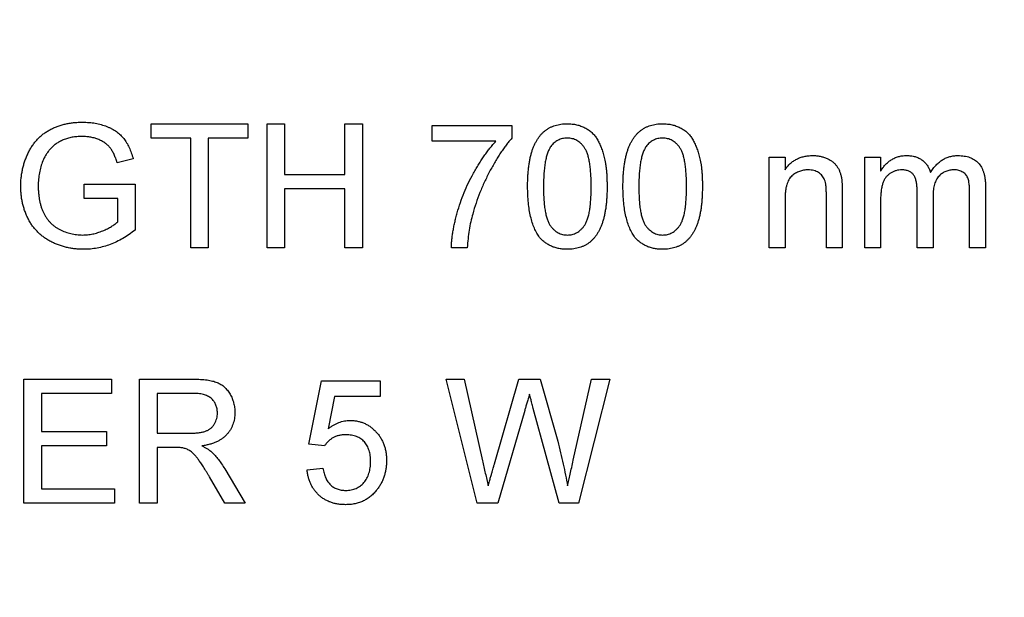
# Model space of a CAD drawing. Extents: x 2 to 278, y 1 to 215.
# Drawn here: x 153 to 156, y 177 to 179 of the extents above; entities that cross this region are included whole.
import ezdxf

# ---------------------------------------------------------------- set-up
doc = ezdxf.new("R2010")
doc.units = 0
doc.layers.get('0').update_dxf_attribs({"linetype": 'CONTINUOUS'})
doc.styles.add('SLDTEXTSTYLE0', font='TXT', dxfattribs={"width": 0.75})
doc.dimstyles.new('SLDDIMSTYLE4', dxfattribs={"dimtxt": 2.116667, "dimasz": 3.175, "dimexe": 0, "dimexo": 0.0625, "dimgap": 0.529167, "dimtad": 0, "dimtih": 1, "dimtoh": 1, "dimdec": 1, "dimlfac": 4, "dimrnd": 1e-09, "dimzin": 4, "dimtxsty": 'SLDTEXTSTYLE0', "dimsah": 1, "dimcen": 0.09, "dimazin": 3, "dimtfac": 1, "dimtdec": 1, "dimtofl": 0, "dimtmove": 0, "dimatfit": 3, "dimtolj": 1, "dimtzin": 12})

# ---------------------------------------------------------------- blocks, each defined once
blk = doc.blocks.new('_D_7')
at = {"color": 7, "linetype": 'CONTINUOUS'}
for p, q in [((158.9953, 203.6849), (182.8143, 203.6849)), ((181.0363, 203.6849), (181.0363, 184.2329)), ((177.1577, 180.4405), (176.5139, 180.4405)), ((176.5139, 180.4405), (176.5139, 177.0774)), ((184.9149, 180.4405), (185.5587, 180.4405)), ((185.5587, 180.4405), (185.5587, 177.0774)), ((176.5139, 177.0774), (177.1577, 177.0774)), ((185.5587, 177.0774), (184.9149, 177.0774)), ((181.0363, 157.1962), (181.0363, 176.6482)), ((103.4325, 157.1962), (182.8143, 157.1962))]:
    blk.add_line(p, q, dxfattribs=at)
for points in [[(181.0363, 203.6849), (180.5283, 200.5099), (181.5443, 200.5099)], [(181.0363, 157.1962), (181.5443, 160.3712), (180.5283, 160.3712)]]:
    blk.add_solid(points, dxfattribs=at)
at = {"color": 7, "linetype": 'CONTINUOUS', "char_height": 2.11667, "attachment_point": 1, "style": 'SLDTEXTSTYLE0'}
for s, insert in [('186.0mm', (174.8725, 183.5983)), ('7.32in', (177.1577, 179.8059))]:
    blk.add_mtext(s, dxfattribs=dict(at, insert=insert))

msp = doc.modelspace()

# ---------------------------------------------------------------- linework, layer by layer
at = {"color": 7, "linetype": 'CONTINUOUS'}
for p, q in [((153.1576, 178.4162), (153.4589, 178.4162)), ((153.1576, 178.3717), (153.1576, 178.4162)), ((153.4589, 178.4162), (153.4589, 178.3717)), ((153.5182, 178.4162), (153.5725, 178.4162)), ((153.5182, 178.0309), (153.5182, 178.4162)), ((153.5725, 178.4162), (153.5725, 178.2581)), ((153.7602, 178.4162), (153.8145, 178.4162)), ((153.7602, 178.2581), (153.7602, 178.4162)), ((153.8145, 178.4162), (153.8145, 178.0309)), ((154.0318, 178.4112), (154.2788, 178.4112)), ((154.0318, 178.3618), (154.0318, 178.4112)), ((154.2788, 178.4112), (154.2788, 178.3712)), ((153.2811, 178.3717), (153.1576, 178.3717)), ((153.2811, 178.0309), (153.2811, 178.3717)), ((153.4589, 178.3717), (153.3354, 178.3717)), ((153.3354, 178.3717), (153.3354, 178.0309)), ((154.2294, 178.3618), (154.0318, 178.3618)), ((155.0789, 178.3124), (155.1283, 178.3124)), ((155.0789, 178.0309), (155.0789, 178.3124)), ((155.1283, 178.3124), (155.1283, 178.2732)), ((155.3759, 178.3124), (155.4253, 178.3124)), ((155.3759, 178.0309), (155.3759, 178.3124)), ((155.4253, 178.3124), (155.4253, 178.2685)), ((153.1019, 178.3076), (153.0522, 178.2951)), ((153.5725, 178.2581), (153.7602, 178.2581)), ((152.9502, 178.2285), (153.1082, 178.2285)), ((152.9502, 178.184), (152.9502, 178.2285)), ((153.1082, 178.2285), (153.1082, 178.0859)), ((155.7512, 178.2232), (155.7512, 178.0309)), ((153.7602, 178.2137), (153.5725, 178.2137)), ((153.5725, 178.2137), (153.5725, 178.0309)), ((153.7602, 178.0309), (153.7602, 178.2137)), ((155.2567, 178.0309), (155.2567, 178.199)), ((155.3061, 178.2032), (155.3061, 178.0309)), ((155.5389, 178.0309), (155.5389, 178.2105)), ((155.5883, 178.1915), (155.5883, 178.0309)), ((155.7019, 178.0309), (155.7019, 178.205)), ((153.0539, 178.184), (152.9502, 178.184)), ((153.0539, 178.111), (153.0539, 178.184)), ((155.1283, 178.1819), (155.1283, 178.0309)), ((155.4253, 178.1743), (155.4253, 178.0309)), ((153.3354, 178.0309), (153.2811, 178.0309)), ((153.5725, 178.0309), (153.5182, 178.0309)), ((153.8145, 178.0309), (153.7602, 178.0309)), ((154.1405, 178.0309), (154.0911, 178.0309)), ((155.1283, 178.0309), (155.0789, 178.0309)), ((155.3061, 178.0309), (155.2567, 178.0309)), ((155.4253, 178.0309), (155.3759, 178.0309)), ((155.5883, 178.0309), (155.5389, 178.0309)), ((155.7512, 178.0309), (155.7019, 178.0309)), ((152.7627, 177.6224), (153.0343, 177.6224)), ((152.7627, 177.2372), (152.7627, 177.6224)), ((153.0343, 177.6224), (153.0343, 177.578)), ((153.1219, 177.6224), (153.289, 177.6224)), ((153.1219, 177.2372), (153.1219, 177.6224)), ((153.6476, 177.4199), (153.6871, 177.6175)), ((153.6871, 177.6175), (153.8698, 177.6175)), ((153.8698, 177.6175), (153.8698, 177.5681)), ((154.0745, 177.6224), (154.1306, 177.6224)), ((154.1715, 177.2372), (154.0745, 177.6224)), ((154.1306, 177.6224), (154.1878, 177.369)), ((154.2252, 177.3595), (154.3013, 177.6224)), ((154.3013, 177.6224), (154.3667, 177.6224)), ((154.3667, 177.6224), (154.4217, 177.4294)), ((154.4702, 177.3705), (154.5271, 177.6224)), ((154.5832, 177.6224), (154.4861, 177.2372)), ((154.5271, 177.6224), (154.5832, 177.6224)), ((152.817, 177.578), (152.817, 177.4594)), ((153.0343, 177.578), (152.817, 177.578)), ((153.1762, 177.578), (153.1762, 177.4545)), ((153.291, 177.578), (153.1762, 177.578)), ((153.7274, 177.5681), (153.7078, 177.4683)), ((153.8698, 177.5681), (153.7274, 177.5681)), ((154.3192, 177.5254), (154.2358, 177.2372)), ((154.4264, 177.2372), (154.3459, 177.5316)), ((152.817, 177.4594), (153.0195, 177.4594)), ((153.0195, 177.4594), (153.0195, 177.415)), ((153.1762, 177.4545), (153.2794, 177.4545)), ((152.817, 177.415), (152.817, 177.2816)), ((153.0195, 177.415), (152.817, 177.415)), ((153.2318, 177.41), (153.1762, 177.41)), ((153.1762, 177.41), (153.1762, 177.2372)), ((153.697, 177.415), (153.6476, 177.4199)), ((153.3866, 177.3435), (153.4498, 177.2372)), ((153.6426, 177.3409), (153.692, 177.3458)), ((153.3875, 177.2372), (153.3395, 177.3185)), ((152.817, 177.2816), (153.0442, 177.2816)), ((153.0442, 177.2816), (153.0442, 177.2372)), ((153.0442, 177.2372), (152.7627, 177.2372)), ((153.1762, 177.2372), (153.1219, 177.2372)), ((153.4498, 177.2372), (153.3875, 177.2372)), ((154.2358, 177.2372), (154.1715, 177.2372)), ((154.4861, 177.2372), (154.4264, 177.2372))]:
    msp.add_line(p, q, dxfattribs=at)
for points, knots in [([(152.7526, 178.2217), (152.7527, 178.2263), (152.7528, 178.2354), (152.7539, 178.2491), (152.7558, 178.2625), (152.7584, 178.2756), (152.7616, 178.2885), (152.7656, 178.3012), (152.7704, 178.3137), (152.7759, 178.3258), (152.7819, 178.3375), (152.7889, 178.3484), (152.7962, 178.3587), (152.8045, 178.368), (152.8132, 178.3767), (152.8227, 178.3845), (152.8327, 178.3915), (152.8434, 178.3978), (152.8546, 178.4032), (152.8663, 178.4081), (152.8783, 178.412), (152.8908, 178.4154), (152.9037, 178.4179), (152.917, 178.4198), (152.9308, 178.4209), (152.9401, 178.421), (152.9448, 178.4211)], [0, 0, 0, 0, 0.044166, 0.087712, 0.131033, 0.173745, 0.216216, 0.25865, 0.301202, 0.343925, 0.386289, 0.427414, 0.46767, 0.507345, 0.546586, 0.58565, 0.624788, 0.664254, 0.704074, 0.744334, 0.784891, 0.825992, 0.867977, 0.91081, 0.954848, 1, 1, 1, 1]), ([(152.9448, 178.4211), (152.9516, 178.4209), (152.9649, 178.4206), (152.9843, 178.4181), (153.0027, 178.4139), (153.0173, 178.409), (153.0282, 178.4042), (153.036, 178.4004), (153.0432, 178.3962), (153.0501, 178.3918), (153.0565, 178.3868), (153.0624, 178.3816), (153.0679, 178.3761), (153.0746, 178.3682), (153.0823, 178.3572), (153.09, 178.3423), (153.0968, 178.3256), (153.1002, 178.3137), (153.1019, 178.3076)], [0, 0, 0, 0, 0.096242, 0.188044, 0.277016, 0.363173, 0.405261, 0.445984, 0.48547, 0.524163, 0.561827, 0.599244, 0.63556, 0.671986, 0.746256, 0.824953, 0.909432, 1, 1, 1, 1]), ([(154.3282, 178.2209), (154.3282, 178.2264), (154.3283, 178.2372), (154.3289, 178.253), (154.33, 178.268), (154.3316, 178.2821), (154.3334, 178.2955), (154.3358, 178.3081), (154.3386, 178.32), (154.3418, 178.331), (154.3454, 178.3414), (154.3495, 178.3511), (154.3541, 178.3601), (154.359, 178.3684), (154.3644, 178.376), (154.37, 178.3831), (154.3763, 178.3894), (154.3829, 178.395), (154.39, 178.4), (154.3975, 178.4043), (154.4054, 178.4081), (154.4139, 178.4109), (154.4227, 178.4133), (154.4319, 178.415), (154.4416, 178.416), (154.4483, 178.4161), (154.4516, 178.4162)], [0, 0, 0, 0, 0.063114, 0.123615, 0.180974, 0.235261, 0.287101, 0.336031, 0.382382, 0.426334, 0.468211, 0.50825, 0.546628, 0.58365, 0.618994, 0.653583, 0.687156, 0.720422, 0.75323, 0.78626, 0.819504, 0.853545, 0.888308, 0.923996, 0.96135, 1, 1, 1, 1]), ([(154.4516, 178.4162), (154.4566, 178.416), (154.4663, 178.4157), (154.4805, 178.4134), (154.4939, 178.4094), (154.5064, 178.404), (154.5179, 178.3972), (154.5282, 178.3889), (154.5372, 178.3792), (154.5446, 178.368), (154.5512, 178.3556), (154.557, 178.342), (154.5623, 178.3271), (154.566, 178.3138), (154.5687, 178.3023), (154.5704, 178.2929), (154.5719, 178.2826), (154.573, 178.2717), (154.574, 178.26), (154.5747, 178.2477), (154.575, 178.2345), (154.5751, 178.2255), (154.5751, 178.2209)], [0, 0, 0, 0, 0.056724, 0.111437, 0.164368, 0.216435, 0.267641, 0.31736, 0.367473, 0.41821, 0.471404, 0.527966, 0.588061, 0.652134, 0.686345, 0.723264, 0.76261, 0.804739, 0.84943, 0.896711, 0.94689, 1, 1, 1, 1]), ([(154.6245, 178.2209), (154.6246, 178.2264), (154.6247, 178.2372), (154.6253, 178.253), (154.6263, 178.268), (154.6279, 178.2821), (154.6298, 178.2955), (154.6322, 178.3081), (154.6349, 178.32), (154.6382, 178.331), (154.6418, 178.3414), (154.6459, 178.3511), (154.6505, 178.3601), (154.6553, 178.3684), (154.6608, 178.376), (154.6664, 178.3831), (154.6727, 178.3894), (154.6793, 178.395), (154.6864, 178.4), (154.6939, 178.4043), (154.7018, 178.4081), (154.7102, 178.4109), (154.719, 178.4133), (154.7283, 178.415), (154.738, 178.416), (154.7446, 178.4161), (154.748, 178.4162)], [0, 0, 0, 0, 0.063114, 0.123615, 0.180974, 0.235261, 0.287101, 0.336031, 0.382382, 0.426334, 0.468211, 0.50825, 0.546628, 0.58365, 0.618994, 0.653583, 0.687156, 0.720422, 0.75323, 0.78626, 0.819504, 0.853545, 0.888308, 0.923996, 0.96135, 1, 1, 1, 1]), ([(154.748, 178.4162), (154.7529, 178.416), (154.7627, 178.4157), (154.7769, 178.4134), (154.7902, 178.4094), (154.8028, 178.404), (154.8143, 178.3972), (154.8246, 178.3889), (154.8335, 178.3792), (154.841, 178.368), (154.8475, 178.3556), (154.8534, 178.342), (154.8586, 178.3271), (154.8624, 178.3138), (154.865, 178.3023), (154.8668, 178.2929), (154.8683, 178.2826), (154.8694, 178.2717), (154.8703, 178.26), (154.871, 178.2477), (154.8714, 178.2345), (154.8714, 178.2255), (154.8715, 178.2209)], [0, 0, 0, 0, 0.056724, 0.111437, 0.164368, 0.216435, 0.267641, 0.31736, 0.367473, 0.41821, 0.471404, 0.527966, 0.588061, 0.652134, 0.686345, 0.723264, 0.76261, 0.804739, 0.84943, 0.896711, 0.94689, 1, 1, 1, 1]), ([(152.9438, 178.3766), (152.9383, 178.3765), (152.9277, 178.3762), (152.9123, 178.3743), (152.898, 178.371), (152.885, 178.3664), (152.8732, 178.3606), (152.8625, 178.3542), (152.853, 178.3467), (152.8448, 178.3385), (152.8377, 178.3296), (152.8313, 178.3204), (152.8257, 178.3107), (152.8228, 178.3039), (152.8213, 178.3005)], [0, 0, 0, 0, 0.106841, 0.206857, 0.301553, 0.390955, 0.476129, 0.556665, 0.634465, 0.709591, 0.783322, 0.855747, 0.927791, 1, 1, 1, 1]), ([(153.0522, 178.2951), (153.0508, 178.2996), (153.048, 178.3084), (153.0432, 178.3206), (153.0375, 178.3312), (153.0315, 178.3405), (153.0243, 178.3485), (153.016, 178.3556), (153.0062, 178.3618), (152.9953, 178.367), (152.9834, 178.3713), (152.9708, 178.3744), (152.9575, 178.3763), (152.9484, 178.3765), (152.9438, 178.3766)], [0, 0, 0, 0, 0.097074, 0.185918, 0.266117, 0.339402, 0.409907, 0.483113, 0.560459, 0.642739, 0.728631, 0.816103, 0.906097, 1, 1, 1, 1]), ([(154.2788, 178.3712), (154.2759, 178.3678), (154.2699, 178.3609), (154.2613, 178.3498), (154.2527, 178.338), (154.2441, 178.3254), (154.2355, 178.3121), (154.227, 178.2979), (154.2184, 178.283), (154.2072, 178.2622), (154.1937, 178.2355), (154.1798, 178.2027), (154.1674, 178.1695), (154.1608, 178.1469), (154.1575, 178.1356)], [0, 0, 0, 0, 0.050273, 0.102792, 0.157615, 0.214634, 0.274064, 0.335948, 0.400322, 0.467079, 0.602073, 0.735748, 0.868203, 1, 1, 1, 1]), ([(154.4511, 178.3717), (154.4486, 178.3716), (154.4435, 178.3715), (154.4362, 178.3702), (154.4292, 178.3681), (154.4225, 178.3653), (154.4163, 178.3614), (154.4103, 178.357), (154.4049, 178.3515), (154.4016, 178.3474), (154.3999, 178.3453)], [0, 0, 0, 0, 0.127665, 0.251739, 0.372753, 0.492147, 0.61407, 0.737197, 0.865607, 1, 1, 1, 1]), ([(154.5257, 178.2211), (154.5257, 178.2283), (154.5256, 178.2422), (154.5246, 178.2621), (154.523, 178.2801), (154.5208, 178.2962), (154.5179, 178.3103), (154.5144, 178.3227), (154.5103, 178.3331), (154.5053, 178.3417), (154.4998, 178.3488), (154.494, 178.3549), (154.4879, 178.3601), (154.4812, 178.3643), (154.4743, 178.3677), (154.4669, 178.37), (154.4591, 178.3714), (154.4538, 178.3716), (154.4511, 178.3717)], [0, 0, 0, 0, 0.115629, 0.221541, 0.317048, 0.403151, 0.480181, 0.547649, 0.607036, 0.658652, 0.705723, 0.749804, 0.792587, 0.833874, 0.874768, 0.915223, 0.956881, 1, 1, 1, 1]), ([(154.7475, 178.3717), (154.7449, 178.3716), (154.7399, 178.3715), (154.7325, 178.3702), (154.7255, 178.3681), (154.7188, 178.3653), (154.7126, 178.3614), (154.7067, 178.357), (154.7012, 178.3515), (154.6979, 178.3474), (154.6962, 178.3453)], [0, 0, 0, 0, 0.127665, 0.251739, 0.372753, 0.492147, 0.61407, 0.737197, 0.865607, 1, 1, 1, 1]), ([(154.8221, 178.2211), (154.822, 178.2283), (154.8219, 178.2422), (154.8209, 178.2621), (154.8193, 178.2801), (154.8172, 178.2962), (154.8143, 178.3103), (154.8108, 178.3227), (154.8066, 178.3331), (154.8017, 178.3417), (154.7961, 178.3488), (154.7904, 178.3549), (154.7842, 178.3601), (154.7776, 178.3643), (154.7706, 178.3677), (154.7632, 178.37), (154.7555, 178.3714), (154.7502, 178.3716), (154.7475, 178.3717)], [0, 0, 0, 0, 0.115629, 0.221541, 0.317048, 0.403151, 0.480181, 0.547649, 0.607036, 0.658652, 0.705723, 0.749804, 0.792587, 0.833874, 0.874768, 0.915223, 0.956881, 1, 1, 1, 1]), ([(154.0911, 178.0309), (154.0912, 178.0347), (154.0915, 178.0426), (154.0925, 178.0547), (154.094, 178.0675), (154.096, 178.0807), (154.0986, 178.0946), (154.1016, 178.1091), (154.1053, 178.1241), (154.1107, 178.145), (154.1188, 178.1712), (154.1305, 178.2022), (154.144, 178.2326), (154.1569, 178.2573), (154.1678, 178.2766), (154.1762, 178.2905), (154.1847, 178.3038), (154.1934, 178.3166), (154.2021, 178.3288), (154.2111, 178.3403), (154.22, 178.3514), (154.2263, 178.3584), (154.2294, 178.3618)], [0, 0, 0, 0, 0.031516, 0.06481, 0.099912, 0.136676, 0.175144, 0.215766, 0.258158, 0.302294, 0.392742, 0.4833, 0.574414, 0.666292, 0.71201, 0.756373, 0.799815, 0.841961, 0.882843, 0.922918, 0.961966, 1, 1, 1, 1]), ([(154.3999, 178.3453), (154.398, 178.3422), (154.3942, 178.3358), (154.3898, 178.3245), (154.386, 178.3116), (154.3828, 178.2969), (154.3805, 178.2805), (154.3787, 178.2623), (154.3778, 178.2422), (154.3776, 178.2283), (154.3776, 178.2211)], [0, 0, 0, 0, 0.083888, 0.177154, 0.282514, 0.3994, 0.529491, 0.672802, 0.829536, 1, 1, 1, 1]), ([(154.6962, 178.3453), (154.6944, 178.3422), (154.6905, 178.3358), (154.6862, 178.3245), (154.6823, 178.3116), (154.6792, 178.2969), (154.6769, 178.2805), (154.6751, 178.2623), (154.6742, 178.2422), (154.674, 178.2283), (154.6739, 178.2211)], [0, 0, 0, 0, 0.083888, 0.177154, 0.282514, 0.3994, 0.529491, 0.672802, 0.829536, 1, 1, 1, 1]), ([(155.1283, 178.2732), (155.1308, 178.2767), (155.1358, 178.2835), (155.1445, 178.2927), (155.1541, 178.3003), (155.1645, 178.3066), (155.1757, 178.3114), (155.1878, 178.3149), (155.2006, 178.317), (155.2095, 178.3172), (155.214, 178.3174)], [0, 0, 0, 0, 0.128951, 0.252973, 0.373396, 0.492638, 0.612688, 0.736276, 0.865056, 1, 1, 1, 1]), ([(155.214, 178.3174), (155.218, 178.3173), (155.2259, 178.3171), (155.2373, 178.3154), (155.2484, 178.3125), (155.2587, 178.3085), (155.2682, 178.3036), (155.2767, 178.2981), (155.2837, 178.2916), (155.2895, 178.2845), (155.2943, 178.2766), (155.2982, 178.2682), (155.3014, 178.259), (155.3028, 178.2526), (155.3036, 178.2493)], [0, 0, 0, 0, 0.09645, 0.190682, 0.281885, 0.372981, 0.460286, 0.541495, 0.618093, 0.691476, 0.764762, 0.840053, 0.91821, 1, 1, 1, 1]), ([(155.4253, 178.2685), (155.4274, 178.2721), (155.4317, 178.2791), (155.4397, 178.2885), (155.4485, 178.2969), (155.4583, 178.3042), (155.4691, 178.3101), (155.4806, 178.3144), (155.4929, 178.3169), (155.5014, 178.3172), (155.5057, 178.3174)], [0, 0, 0, 0, 0.126605, 0.249791, 0.372524, 0.496015, 0.619831, 0.743966, 0.869195, 1, 1, 1, 1]), ([(155.5057, 178.3174), (155.5104, 178.3172), (155.5194, 178.317), (155.5323, 178.3143), (155.5438, 178.31), (155.5541, 178.3039), (155.5628, 178.2962), (155.5704, 178.2872), (155.5764, 178.2767), (155.5791, 178.2691), (155.5805, 178.2651)], [0, 0, 0, 0, 0.1428251, 0.2747889, 0.39801, 0.517438, 0.6346044, 0.7519488, 0.8730097, 1, 1, 1, 1]), ([(155.5805, 178.2651), (155.5833, 178.2693), (155.5886, 178.2774), (155.5979, 178.2879), (155.6076, 178.2971), (155.618, 178.3045), (155.6291, 178.3103), (155.6408, 178.3144), (155.6532, 178.3169), (155.6616, 178.3172), (155.6659, 178.3174)], [0, 0, 0, 0, 0.1423153, 0.2758894, 0.4024548, 0.5233629, 0.6412279, 0.7590241, 0.8775424, 1, 1, 1, 1]), ([(155.6659, 178.3174), (155.6692, 178.3173), (155.6757, 178.3171), (155.6851, 178.316), (155.694, 178.3143), (155.7022, 178.3117), (155.7099, 178.3085), (155.717, 178.3046), (155.7234, 178.2998), (155.7293, 178.2944), (155.7344, 178.2881), (155.739, 178.2812), (155.7428, 178.2734), (155.7459, 178.2648), (155.7484, 178.2556), (155.75, 178.2454), (155.7511, 178.2346), (155.7512, 178.2271), (155.7512, 178.2232)], [0, 0, 0, 0, 0.068493, 0.133645, 0.195347, 0.254248, 0.311304, 0.366649, 0.421299, 0.475729, 0.531092, 0.588188, 0.64727, 0.709369, 0.775261, 0.845213, 0.920389, 1, 1, 1, 1]), ([(152.8213, 178.3005), (152.8191, 178.2946), (152.8146, 178.2825), (152.8103, 178.2636), (152.8075, 178.2439), (152.8071, 178.2305), (152.8069, 178.2237)], [0, 0, 0, 0, 0.242983, 0.489083, 0.740679, 1, 1, 1, 1]), ([(155.2003, 178.2729), (155.1979, 178.2729), (155.1931, 178.2727), (155.1861, 178.2719), (155.1794, 178.2703), (155.1729, 178.2684), (155.1667, 178.2656), (155.1607, 178.2624), (155.155, 178.2585), (155.1495, 178.254), (155.1443, 178.2487), (155.14, 178.2422), (155.1364, 178.2347), (155.1334, 178.2262), (155.1311, 178.2166), (155.1294, 178.206), (155.1284, 178.1942), (155.1284, 178.1861), (155.1283, 178.1819)], [0, 0, 0, 0, 0.05474, 0.107494, 0.159432, 0.210592, 0.261398, 0.312429, 0.36439, 0.41773, 0.472461, 0.530716, 0.592905, 0.660261, 0.734487, 0.815792, 0.903972, 1, 1, 1, 1]), ([(155.2567, 178.199), (155.2567, 178.2035), (155.2566, 178.2118), (155.2556, 178.2235), (155.254, 178.2333), (155.2516, 178.2416), (155.2484, 178.2486), (155.244, 178.2547), (155.2387, 178.2601), (155.2324, 178.2646), (155.2253, 178.2683), (155.2175, 178.2711), (155.2091, 178.2726), (155.2033, 178.2728), (155.2003, 178.2729)], [0, 0, 0, 0, 0.125547, 0.2341541, 0.3271291, 0.4054107, 0.4747873, 0.5436331, 0.6135142, 0.6863842, 0.7612373, 0.8376623, 0.9168919, 1, 1, 1, 1]), ([(155.3036, 178.2493), (155.3038, 178.2481), (155.3043, 178.2455), (155.3047, 178.2413), (155.3051, 178.2364), (155.3055, 178.231), (155.3057, 178.2249), (155.306, 178.2182), (155.306, 178.2109), (155.3061, 178.2058), (155.3061, 178.2032)], [0, 0, 0, 0, 0.079515, 0.17013, 0.275678, 0.394386, 0.526238, 0.669757, 0.828207, 1, 1, 1, 1]), ([(155.4915, 178.2729), (155.4883, 178.2728), (155.4821, 178.2726), (155.473, 178.2705), (155.4642, 178.2672), (155.4559, 178.2627), (155.4483, 178.2569), (155.4418, 178.2498), (155.4365, 178.2414), (155.4329, 178.2336), (155.4307, 178.2266), (155.4293, 178.2208), (155.428, 178.2144), (155.4271, 178.2074), (155.4262, 178.1999), (155.4257, 178.1919), (155.4253, 178.1833), (155.4253, 178.1774), (155.4253, 178.1743)], [0, 0, 0, 0, 0.069874, 0.138371, 0.206732, 0.277065, 0.347592, 0.417982, 0.490746, 0.567227, 0.608073, 0.652844, 0.701153, 0.752556, 0.808916, 0.868487, 0.931988, 1, 1, 1, 1]), ([(155.5389, 178.2105), (155.5388, 178.213), (155.5388, 178.2179), (155.5382, 178.225), (155.5374, 178.2316), (155.5362, 178.2377), (155.5347, 178.2433), (155.5327, 178.2484), (155.5305, 178.2531), (155.5279, 178.2573), (155.5249, 178.261), (155.5214, 178.2642), (155.5175, 178.267), (155.5131, 178.2691), (155.5083, 178.2708), (155.5031, 178.272), (155.4974, 178.2728), (155.4935, 178.2729), (155.4915, 178.2729)], [0, 0, 0, 0, 0.08411, 0.162426, 0.236822, 0.305987, 0.370108, 0.430668, 0.487851, 0.542607, 0.595677, 0.647283, 0.699654, 0.753379, 0.80983, 0.868938, 0.932163, 1, 1, 1, 1]), ([(155.654, 178.2729), (155.6517, 178.2729), (155.6471, 178.2728), (155.6405, 178.2718), (155.6341, 178.2704), (155.6281, 178.2682), (155.6223, 178.2654), (155.6168, 178.2621), (155.6117, 178.2581), (155.6068, 178.2536), (155.6023, 178.2484), (155.5985, 178.2424), (155.5954, 178.2357), (155.5928, 178.2282), (155.5907, 178.2201), (155.5893, 178.2112), (155.5884, 178.2016), (155.5883, 178.195), (155.5883, 178.1915)], [0, 0, 0, 0, 0.058561, 0.115006, 0.169721, 0.223592, 0.276804, 0.330761, 0.38498, 0.441087, 0.498268, 0.557596, 0.620115, 0.685704, 0.756808, 0.831935, 0.912856, 1, 1, 1, 1]), ([(155.7019, 178.205), (155.7018, 178.2094), (155.7016, 178.2174), (155.701, 178.2285), (155.6995, 178.2377), (155.6977, 178.2452), (155.6949, 178.2514), (155.6914, 178.2568), (155.6867, 178.2615), (155.6814, 178.2655), (155.6753, 178.2689), (155.6687, 178.2713), (155.6615, 178.2727), (155.6566, 178.2728), (155.654, 178.2729)], [0, 0, 0, 0, 0.1364249, 0.252916, 0.3493712, 0.4270887, 0.4942803, 0.5612048, 0.6285513, 0.6994085, 0.7712879, 0.8443045, 0.9199582, 1, 1, 1, 1]), ([(152.949, 178.026), (152.9444, 178.026), (152.9351, 178.0262), (152.9214, 178.0274), (152.908, 178.0292), (152.895, 178.0319), (152.8822, 178.0352), (152.8698, 178.0394), (152.8577, 178.0443), (152.846, 178.0499), (152.8349, 178.0563), (152.8243, 178.0633), (152.8145, 178.0711), (152.8054, 178.0795), (152.797, 178.0886), (152.7892, 178.0983), (152.7823, 178.1087), (152.7761, 178.1198), (152.7705, 178.1313), (152.7657, 178.1432), (152.7617, 178.1555), (152.7584, 178.1681), (152.7558, 178.181), (152.7539, 178.1943), (152.7528, 178.2079), (152.7527, 178.217), (152.7526, 178.2217)], [0, 0, 0, 0, 0.044699, 0.088796, 0.131912, 0.174225, 0.21638, 0.258301, 0.299833, 0.341459, 0.382703, 0.423098, 0.463002, 0.502657, 0.541964, 0.581674, 0.621727, 0.662298, 0.703372, 0.744354, 0.78565, 0.827265, 0.869336, 0.911963, 0.955548, 1, 1, 1, 1]), ([(152.8069, 178.2237), (152.807, 178.2195), (152.807, 178.2113), (152.808, 178.1994), (152.8092, 178.1878), (152.8112, 178.1769), (152.8135, 178.1664), (152.8164, 178.1565), (152.82, 178.1471), (152.824, 178.1382), (152.8286, 178.1298), (152.8336, 178.122), (152.8392, 178.1148), (152.8453, 178.1082), (152.8518, 178.1019), (152.8588, 178.0964), (152.8664, 178.0914), (152.877, 178.0855), (152.891, 178.0796), (152.9083, 178.0742), (152.9262, 178.0711), (152.9384, 178.0706), (152.9445, 178.0704)], [0, 0, 0, 0, 0.053538, 0.1048827, 0.1544354, 0.2020774, 0.2478457, 0.2919646, 0.3350467, 0.3767497, 0.4174134, 0.45728, 0.4961425, 0.534506, 0.5728353, 0.6111774, 0.6495764, 0.6889234, 0.7670638, 0.8444143, 0.9215528, 1, 1, 1, 1]), ([(154.3656, 178.0631), (154.3625, 178.0675), (154.3563, 178.0766), (154.3489, 178.0921), (154.3423, 178.1091), (154.3372, 178.128), (154.3331, 178.1487), (154.3302, 178.1712), (154.3285, 178.1955), (154.3283, 178.2122), (154.3282, 178.2209)], [0, 0, 0, 0, 0.097421, 0.200886, 0.311172, 0.429798, 0.55774, 0.694715, 0.84213, 1, 1, 1, 1]), ([(154.3776, 178.2211), (154.3776, 178.2137), (154.3777, 178.1995), (154.3787, 178.1792), (154.3804, 178.1609), (154.3826, 178.1446), (154.3856, 178.1304), (154.3893, 178.1181), (154.3934, 178.1077), (154.3986, 178.0993), (154.4042, 178.0925), (154.4101, 178.0866), (154.4162, 178.0816), (154.4227, 178.0775), (154.4295, 178.0743), (154.4366, 178.072), (154.444, 178.0707), (154.4491, 178.0705), (154.4516, 178.0704)], [0, 0, 0, 0, 0.118406, 0.226654, 0.324092, 0.411705, 0.489026, 0.556909, 0.616233, 0.667349, 0.713512, 0.757697, 0.799493, 0.839976, 0.879886, 0.919149, 0.959227, 1, 1, 1, 1]), ([(154.4516, 178.0704), (154.4542, 178.0705), (154.4593, 178.0707), (154.4667, 178.072), (154.4738, 178.0744), (154.4806, 178.0775), (154.4871, 178.0816), (154.4932, 178.0866), (154.4991, 178.0925), (154.5047, 178.0994), (154.5098, 178.1078), (154.5141, 178.1182), (154.5177, 178.1305), (154.5207, 178.1448), (154.5229, 178.161), (154.5246, 178.1793), (154.5256, 178.1995), (154.5257, 178.2137), (154.5257, 178.2211)], [0, 0, 0, 0, 0.040782, 0.08087, 0.120268, 0.160187, 0.20046, 0.242265, 0.286459, 0.332952, 0.384431, 0.443389, 0.511681, 0.58902, 0.676245, 0.773705, 0.881568, 1, 1, 1, 1]), ([(154.5751, 178.2209), (154.5751, 178.2154), (154.575, 178.2047), (154.5744, 178.1891), (154.5733, 178.1742), (154.5719, 178.1601), (154.5698, 178.1467), (154.5676, 178.1341), (154.5648, 178.1223), (154.5615, 178.1113), (154.5579, 178.1009), (154.5539, 178.0912), (154.5495, 178.0822), (154.5445, 178.0739), (154.5392, 178.0663), (154.5335, 178.0592), (154.5273, 178.0528), (154.5206, 178.0472), (154.5135, 178.0421), (154.506, 178.0378), (154.498, 178.0342), (154.4896, 178.0311), (154.4808, 178.0289), (154.4715, 178.0271), (154.4617, 178.0261), (154.455, 178.026), (154.4516, 178.026)], [0, 0, 0, 0, 0.062874, 0.122837, 0.179657, 0.23396, 0.285595, 0.334513, 0.380905, 0.424895, 0.466529, 0.506488, 0.545032, 0.581831, 0.617448, 0.652067, 0.68588, 0.719175, 0.752182, 0.78524, 0.818656, 0.852548, 0.887626, 0.923635, 0.961022, 1, 1, 1, 1]), ([(154.6619, 178.0631), (154.6589, 178.0675), (154.6526, 178.0766), (154.6452, 178.0921), (154.6387, 178.1091), (154.6335, 178.128), (154.6295, 178.1487), (154.6265, 178.1712), (154.6249, 178.1955), (154.6246, 178.2122), (154.6245, 178.2209)], [0, 0, 0, 0, 0.097421, 0.200886, 0.311172, 0.429798, 0.55774, 0.694715, 0.84213, 1, 1, 1, 1]), ([(154.6739, 178.2211), (154.674, 178.2137), (154.6741, 178.1995), (154.675, 178.1792), (154.6767, 178.1609), (154.679, 178.1446), (154.6819, 178.1304), (154.6856, 178.1181), (154.6898, 178.1077), (154.6949, 178.0993), (154.7006, 178.0925), (154.7064, 178.0866), (154.7126, 178.0816), (154.719, 178.0775), (154.7258, 178.0743), (154.733, 178.072), (154.7404, 178.0707), (154.7454, 178.0705), (154.748, 178.0704)], [0, 0, 0, 0, 0.118406, 0.226654, 0.324092, 0.411705, 0.489026, 0.556909, 0.616233, 0.667349, 0.713512, 0.757697, 0.799493, 0.839976, 0.879886, 0.919149, 0.959227, 1, 1, 1, 1]), ([(154.748, 178.0704), (154.7505, 178.0705), (154.7556, 178.0707), (154.7631, 178.072), (154.7701, 178.0744), (154.777, 178.0775), (154.7834, 178.0816), (154.7896, 178.0866), (154.7954, 178.0925), (154.8011, 178.0994), (154.8062, 178.1078), (154.8104, 178.1182), (154.8141, 178.1305), (154.817, 178.1448), (154.8193, 178.161), (154.821, 178.1793), (154.8219, 178.1995), (154.822, 178.2137), (154.8221, 178.2211)], [0, 0, 0, 0, 0.040782, 0.08087, 0.120268, 0.160187, 0.20046, 0.242265, 0.286459, 0.332952, 0.384431, 0.443389, 0.511681, 0.58902, 0.676245, 0.773705, 0.881568, 1, 1, 1, 1]), ([(154.8715, 178.2209), (154.8714, 178.2154), (154.8713, 178.2047), (154.8707, 178.1891), (154.8696, 178.1742), (154.8682, 178.1601), (154.8662, 178.1467), (154.8639, 178.1341), (154.8611, 178.1223), (154.8579, 178.1113), (154.8542, 178.1009), (154.8502, 178.0912), (154.8458, 178.0822), (154.8408, 178.0739), (154.8355, 178.0663), (154.8298, 178.0592), (154.8236, 178.0528), (154.8169, 178.0472), (154.8099, 178.0421), (154.8024, 178.0378), (154.7944, 178.0342), (154.786, 178.0311), (154.7771, 178.0289), (154.7678, 178.0271), (154.758, 178.0261), (154.7514, 178.026), (154.748, 178.026)], [0, 0, 0, 0, 0.062874, 0.122837, 0.179657, 0.23396, 0.285595, 0.334513, 0.380905, 0.424895, 0.466529, 0.506488, 0.545032, 0.581831, 0.617448, 0.652067, 0.68588, 0.719175, 0.752182, 0.78524, 0.818656, 0.852548, 0.887626, 0.923635, 0.961022, 1, 1, 1, 1]), ([(154.1575, 178.1356), (154.1554, 178.1275), (154.1511, 178.111), (154.1463, 178.0853), (154.1427, 178.0585), (154.1412, 178.0402), (154.1405, 178.0309)], [0, 0, 0, 0, 0.237217, 0.482586, 0.736847, 1, 1, 1, 1]), ([(152.9445, 178.0704), (152.9498, 178.0706), (152.9605, 178.0709), (152.9764, 178.0734), (152.9921, 178.0775), (153.0073, 178.0831), (153.0214, 178.0895), (153.034, 178.0964), (153.0449, 178.1033), (153.051, 178.1085), (153.0539, 178.111)], [0, 0, 0, 0, 0.135098, 0.269573, 0.405026, 0.543117, 0.676348, 0.796803, 0.903663, 1, 1, 1, 1]), ([(153.1082, 178.0859), (153.102, 178.0812), (153.0897, 178.0718), (153.0705, 178.0596), (153.0509, 178.0493), (153.0311, 178.0408), (153.0109, 178.0342), (152.9905, 178.0295), (152.9699, 178.0265), (152.956, 178.0261), (152.949, 178.026)], [0, 0, 0, 0, 0.135541, 0.266762, 0.393554, 0.517946, 0.639664, 0.759797, 0.87974, 1, 1, 1, 1]), ([(154.4516, 178.026), (154.4472, 178.0261), (154.4385, 178.0263), (154.4258, 178.028), (154.4139, 178.031), (154.4027, 178.035), (154.3923, 178.0403), (154.3826, 178.0467), (154.3735, 178.0542), (154.3683, 178.0601), (154.3656, 178.0631)], [0, 0, 0, 0, 0.1379032, 0.2688733, 0.3951781, 0.5170892, 0.636743, 0.7562218, 0.8766284, 1, 1, 1, 1]), ([(154.748, 178.026), (154.7435, 178.0261), (154.7349, 178.0263), (154.7222, 178.028), (154.7103, 178.031), (154.699, 178.035), (154.6886, 178.0403), (154.6789, 178.0467), (154.6698, 178.0542), (154.6646, 178.0601), (154.6619, 178.0631)], [0, 0, 0, 0, 0.1379032, 0.2688733, 0.3951781, 0.5170892, 0.636743, 0.7562218, 0.8766284, 1, 1, 1, 1]), ([(153.289, 177.6224), (153.2929, 177.6224), (153.3006, 177.6223), (153.3116, 177.6219), (153.3219, 177.621), (153.3315, 177.62), (153.3404, 177.6185), (153.3485, 177.6167), (153.356, 177.6147), (153.3627, 177.6122), (153.369, 177.6095), (153.3748, 177.6061), (153.3804, 177.6024), (153.3856, 177.598), (153.3904, 177.5932), (153.395, 177.5879), (153.3992, 177.5821), (153.4045, 177.5738), (153.4101, 177.5627), (153.4147, 177.5486), (153.4177, 177.5338), (153.418, 177.5237), (153.4182, 177.5185)], [0, 0, 0, 0, 0.062113, 0.120212, 0.174385, 0.225444, 0.272358, 0.316388, 0.356869, 0.393978, 0.429589, 0.464683, 0.500036, 0.535483, 0.571363, 0.607909, 0.645662, 0.684517, 0.762579, 0.840497, 0.919073, 1, 1, 1, 1]), ([(153.3639, 177.5174), (153.3638, 177.5195), (153.3637, 177.5238), (153.3629, 177.53), (153.3615, 177.5359), (153.3596, 177.5415), (153.3571, 177.5468), (153.3541, 177.5519), (153.3505, 177.5566), (153.3464, 177.561), (153.3417, 177.5651), (153.3363, 177.5685), (153.3303, 177.5715), (153.3237, 177.5738), (153.3164, 177.5757), (153.3085, 177.577), (153.3, 177.5779), (153.2941, 177.5779), (153.291, 177.578)], [0, 0, 0, 0, 0.060326, 0.11816, 0.174187, 0.229539, 0.28345, 0.337827, 0.392632, 0.448466, 0.505965, 0.565059, 0.626654, 0.692232, 0.761131, 0.83531, 0.915326, 1, 1, 1, 1]), ([(154.3338, 177.5759), (154.3324, 177.5708), (154.3297, 177.5613), (154.3257, 177.5479), (154.3223, 177.5361), (154.3202, 177.5288), (154.3192, 177.5254)], [0, 0, 0, 0, 0.299433, 0.56578, 0.799637, 1, 1, 1, 1]), ([(154.3459, 177.5316), (154.3451, 177.5344), (154.3436, 177.5399), (154.3416, 177.5477), (154.3396, 177.5546), (154.338, 177.5606), (154.3366, 177.5657), (154.3354, 177.5699), (154.3346, 177.5732), (154.334, 177.5751), (154.3338, 177.5759)], [0, 0, 0, 0, 0.19528, 0.370959, 0.526302, 0.66204, 0.776996, 0.871173, 0.945757, 1, 1, 1, 1]), ([(153.2794, 177.4545), (153.2845, 177.4546), (153.2942, 177.4547), (153.3077, 177.456), (153.3193, 177.4581), (153.329, 177.461), (153.3372, 177.4652), (153.3443, 177.4703), (153.3503, 177.4766), (153.3552, 177.4838), (153.359, 177.4917), (153.3618, 177.4999), (153.3636, 177.5085), (153.3638, 177.5144), (153.3639, 177.5174)], [0, 0, 0, 0, 0.12886, 0.240892, 0.338044, 0.42012, 0.494058, 0.566095, 0.636805, 0.709148, 0.781942, 0.854285, 0.92617, 1, 1, 1, 1]), ([(153.4182, 177.5185), (153.4181, 177.5152), (153.418, 177.5087), (153.4168, 177.4992), (153.4148, 177.49), (153.4121, 177.4812), (153.4085, 177.4729), (153.4043, 177.4649), (153.3991, 177.4574), (153.3933, 177.4502), (153.3866, 177.4435), (153.379, 177.4375), (153.3706, 177.4321), (153.3613, 177.4274), (153.3512, 177.4232), (153.3403, 177.4198), (153.3284, 177.417), (153.3202, 177.4157), (153.316, 177.415)], [0, 0, 0, 0, 0.061413, 0.121295, 0.179224, 0.235938, 0.292217, 0.348197, 0.404445, 0.462026, 0.520334, 0.580383, 0.641826, 0.706363, 0.773851, 0.845266, 0.920155, 1, 1, 1, 1]), ([(153.7078, 177.4683), (153.7106, 177.4703), (153.7159, 177.4744), (153.7243, 177.4796), (153.7327, 177.484), (153.7413, 177.4877), (153.7499, 177.4905), (153.7587, 177.4925), (153.7676, 177.4938), (153.7735, 177.4939), (153.7765, 177.494)], [0, 0, 0, 0, 0.136729, 0.268515, 0.395529, 0.52, 0.640496, 0.761236, 0.880107, 1, 1, 1, 1]), ([(153.7765, 177.494), (153.7804, 177.4939), (153.7881, 177.4937), (153.7994, 177.492), (153.8102, 177.4892), (153.8205, 177.4855), (153.8304, 177.4805), (153.8398, 177.4744), (153.8487, 177.4673), (153.857, 177.4591), (153.8646, 177.4501), (153.8714, 177.4405), (153.877, 177.4301), (153.8816, 177.4192), (153.8851, 177.4075), (153.8878, 177.3954), (153.8892, 177.3825), (153.8895, 177.3738), (153.8896, 177.3693)], [0, 0, 0, 0, 0.061997, 0.122088, 0.181375, 0.239508, 0.297836, 0.35688, 0.417282, 0.47964, 0.5425, 0.604962, 0.666991, 0.730216, 0.794173, 0.860458, 0.928578, 1, 1, 1, 1]), ([(153.7629, 177.4495), (153.759, 177.4494), (153.7517, 177.4492), (153.7411, 177.4474), (153.7314, 177.4445), (153.7229, 177.4401), (153.7152, 177.4349), (153.7083, 177.429), (153.7021, 177.4224), (153.6987, 177.4175), (153.697, 177.415)], [0, 0, 0, 0, 0.1478596, 0.2835613, 0.4123694, 0.5342364, 0.6526916, 0.7686631, 0.8836524, 1, 1, 1, 1]), ([(153.8402, 177.3663), (153.8401, 177.3695), (153.84, 177.3756), (153.8391, 177.3845), (153.8375, 177.3929), (153.8355, 177.4008), (153.8327, 177.4082), (153.8294, 177.4151), (153.8253, 177.4214), (153.8208, 177.4273), (153.8156, 177.4326), (153.8098, 177.4371), (153.8034, 177.441), (153.7964, 177.4442), (153.7888, 177.4465), (153.7807, 177.4483), (153.772, 177.4493), (153.766, 177.4495), (153.7629, 177.4495)], [0, 0, 0, 0, 0.0728659, 0.1418869, 0.2074526, 0.2704377, 0.3316409, 0.3901076, 0.4480693, 0.505503, 0.5624882, 0.6190843, 0.6764155, 0.7354524, 0.7962408, 0.8604057, 0.9283049, 1, 1, 1, 1]), ([(154.4217, 177.4294), (154.4247, 177.4175), (154.4307, 177.394), (154.4387, 177.3589), (154.446, 177.3248), (154.4503, 177.3022), (154.4523, 177.291)], [0, 0, 0, 0, 0.260386, 0.513425, 0.759974, 1, 1, 1, 1]), ([(153.2586, 177.4082), (153.257, 177.4085), (153.2535, 177.4092), (153.2474, 177.4096), (153.24, 177.41), (153.2347, 177.41), (153.2318, 177.41)], [0, 0, 0, 0, 0.1774947, 0.4052256, 0.6783881, 1, 1, 1, 1]), ([(153.3395, 177.3185), (153.3378, 177.3214), (153.3344, 177.3269), (153.3296, 177.335), (153.3248, 177.3424), (153.3205, 177.3494), (153.3162, 177.3559), (153.3122, 177.3618), (153.3085, 177.3672), (153.3039, 177.3736), (153.2986, 177.3806), (153.2923, 177.3879), (153.2864, 177.3937), (153.2791, 177.3993), (153.27, 177.4046), (153.2623, 177.4071), (153.2586, 177.4082)], [0, 0, 0, 0, 0.080781, 0.156541, 0.227935, 0.29431, 0.356868, 0.414759, 0.467641, 0.516748, 0.60473, 0.681571, 0.74811, 0.804941, 0.905406, 1, 1, 1, 1]), ([(153.316, 177.415), (153.3191, 177.4134), (153.325, 177.4104), (153.3332, 177.4058), (153.3401, 177.401), (153.3441, 177.3976), (153.346, 177.396)], [0, 0, 0, 0, 0.2930762, 0.5565623, 0.7919136, 1, 1, 1, 1]), ([(153.346, 177.396), (153.3496, 177.3924), (153.3571, 177.3851), (153.3674, 177.3726), (153.3774, 177.3587), (153.3834, 177.3487), (153.3866, 177.3435)], [0, 0, 0, 0, 0.229528, 0.471466, 0.728186, 1, 1, 1, 1]), ([(153.7626, 177.2767), (153.7656, 177.2767), (153.7713, 177.2769), (153.7797, 177.2781), (153.7876, 177.28), (153.7949, 177.2827), (153.8019, 177.2861), (153.8083, 177.2904), (153.8143, 177.2953), (153.8196, 177.3012), (153.8245, 177.3075), (153.8287, 177.3145), (153.8322, 177.3219), (153.8352, 177.3298), (153.8374, 177.3383), (153.839, 177.3472), (153.84, 177.3566), (153.8401, 177.363), (153.8402, 177.3663)], [0, 0, 0, 0, 0.065801, 0.128677, 0.188676, 0.247598, 0.304849, 0.361786, 0.419523, 0.478682, 0.53877, 0.598799, 0.660184, 0.722952, 0.787993, 0.855404, 0.926153, 1, 1, 1, 1]), ([(153.8896, 177.3693), (153.8895, 177.365), (153.8893, 177.3566), (153.8879, 177.3441), (153.8856, 177.3321), (153.8825, 177.3206), (153.8782, 177.3095), (153.8731, 177.2988), (153.8672, 177.2885), (153.8625, 177.2822), (153.8601, 177.279)], [0, 0, 0, 0, 0.1324616, 0.2616495, 0.3875467, 0.5107816, 0.6326754, 0.7546604, 0.8765228, 1, 1, 1, 1]), ([(154.1878, 177.369), (154.1908, 177.356), (154.1967, 177.33), (154.2025, 177.304), (154.2054, 177.291)], [0, 0, 0, 0, 0.502565, 1, 1, 1, 1]), ([(154.4523, 177.291), (154.4536, 177.2967), (154.4563, 177.3088), (154.4607, 177.3277), (154.4653, 177.3485), (154.4685, 177.363), (154.4702, 177.3705)], [0, 0, 0, 0, 0.215533, 0.453567, 0.715534, 1, 1, 1, 1]), ([(153.7623, 177.2322), (153.7582, 177.2323), (153.7501, 177.2325), (153.7382, 177.2339), (153.7269, 177.2362), (153.7162, 177.2394), (153.706, 177.2436), (153.6965, 177.2488), (153.6875, 177.2548), (153.6792, 177.2618), (153.6716, 177.2695), (153.6648, 177.2779), (153.6589, 177.287), (153.6539, 177.2966), (153.6497, 177.3068), (153.6465, 177.3176), (153.6439, 177.329), (153.6431, 177.3369), (153.6426, 177.3409)], [0, 0, 0, 0, 0.069298, 0.135561, 0.199671, 0.261716, 0.322662, 0.382907, 0.443032, 0.503501, 0.563724, 0.62398, 0.683629, 0.743848, 0.805192, 0.867649, 0.932778, 1, 1, 1, 1]), ([(153.692, 177.3458), (153.6925, 177.343), (153.6935, 177.3376), (153.6953, 177.3298), (153.6976, 177.3225), (153.7003, 177.3157), (153.7034, 177.3095), (153.7068, 177.3037), (153.7108, 177.2987), (153.7151, 177.294), (153.7197, 177.2899), (153.7248, 177.2864), (153.7302, 177.2833), (153.736, 177.2809), (153.7422, 177.279), (153.7487, 177.2776), (153.7555, 177.2769), (153.7602, 177.2767), (153.7626, 177.2767)], [0, 0, 0, 0, 0.077361, 0.15048, 0.219977, 0.286681, 0.349678, 0.41068, 0.469427, 0.526756, 0.583142, 0.638824, 0.695263, 0.752696, 0.810849, 0.871356, 0.934436, 1, 1, 1, 1]), ([(154.2054, 177.291), (154.2068, 177.2957), (154.2094, 177.3045), (154.2129, 177.3169), (154.216, 177.3278), (154.2188, 177.3371), (154.221, 177.3449), (154.2229, 177.3511), (154.2241, 177.3558), (154.2249, 177.3584), (154.2252, 177.3595)], [0, 0, 0, 0, 0.204226, 0.385542, 0.544548, 0.680944, 0.794732, 0.886212, 0.953741, 1, 1, 1, 1]), ([(153.8601, 177.279), (153.8571, 177.2753), (153.8511, 177.2679), (153.8408, 177.2584), (153.8297, 177.2503), (153.8178, 177.2437), (153.8051, 177.2384), (153.7915, 177.2349), (153.7772, 177.2325), (153.7674, 177.2323), (153.7623, 177.2322)], [0, 0, 0, 0, 0.127893, 0.251579, 0.372793, 0.492778, 0.61359, 0.737809, 0.86618, 1, 1, 1, 1])]:
    msp.add_open_spline(points, degree=3, knots=knots, dxfattribs=at)

# ---------------------------------------------------------------- dimensions: what is measured, and where the dimension line sits
dim = msp.add_linear_dim(base=(181.0363, 157.1962), p1=(157.7253, 203.6849), p2=(102.1625, 157.1962), angle=90, dimstyle='SLDDIMSTYLE4', dxfattribs=at)
dim.commit()
dim.dimension.update_dxf_attribs({"geometry": '_D_7', "text_midpoint": (181.0363, 180.4405), "dimtype": 160})

doc.saveas('drawing.dxf')
